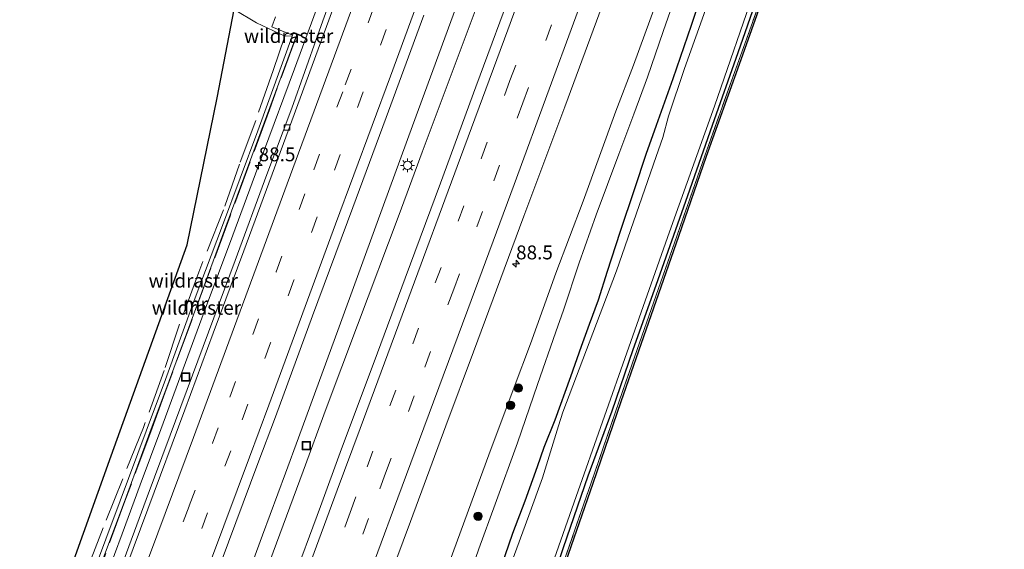
# Model space of a CAD drawing. Units: metres. Extents: x 139997 to 142417, y 463135 to 468750.
# Drawn here: x 140098 to 140275, y 463717 to 463813 of the extents above; entities that cross this region are included whole.
import ezdxf
from ezdxf.enums import TextEntityAlignment as Align

# ---------------------------------------------------------------- set-up
doc = ezdxf.new("R2010")
doc.units = ezdxf.units.M
doc.linetypes.add('IE-TERREINAFSCHEIDING', pattern=[10, 8, -2])
doc.linetypes.add('VW-3-9_STREEP', pattern=[12, 3, -9])
doc.layers.get('0').update_dxf_attribs({"lineweight": 25})
for name, color, linetype, lineweight in [('B-ME-AM-KILOMETR-S-B1', 7, 'Continuous', 18), ('B-ME-BV-GELEIDECONSTRUCTIE-GELEIDERAIL-L-B1', 213, 'BV-GELEIDERAIL', 18), ('B-ME-GR-BOOM-S-B1', 93, 'Continuous', 18), ('B-ME-GW-INSTEEKWATERGANG-L-B1', 10, 'Continuous', 25), ('B-ME-GW-KRUINLIJN-L-B1', 93, 'Continuous', 18), ('B-ME-GW-TEENLIJN-L-B1', 93, 'Continuous', 18), ('B-ME-IE-GRASLAND-GV-B6', 93, 'Continuous', 18), ('B-ME-IE-GRONDWERKLIJN-GROND_INGERICHT-GV-B6', 253, 'Continuous', 18), ('B-ME-IE-INRICHTINGSELEMENT-S-B1', 253, 'Continuous', 18), ('B-ME-IE-MEUBILAIR_WEGMEUBILAIR-LICHTMAST-S-B1', 8, 'Continuous', 18), ('B-ME-IE-TERREINAFSCHEIDING-RASTERHEKWERK-L-B1', 8, 'IE-TERREINAFSCHEIDING', 18), ('B-ME-KG-KADASTRAAL-OPNAMEDTMGRENS-L-B1', 10, 'Continuous', 25), ('B-ME-MW-MUUR-GV-B6', 8, 'IE-TERREINAFSCHEIDING-KUNSTMATIG', 18), ('B-ME-OG-WATER-GV-B6', 153, 'Continuous', 18), ('B-ME-VH-VERH_SOORT-BITUMEN-GV-B6', 8, 'IE-TERREINAFSCHEIDING-NATUURLIJK-HOUTWAL', 18), ('B-ME-VV-KOLK-S-B1', 8, 'Continuous', 18), ('B-ME-VW-MARKERING-39STREEP-015-L-B1', 255, 'VW-3-9_STREEP', 18), ('B-ME-VW-MARKERING-STREEP-015-L-B1', 7, 'Continuous', 18)]:
    doc.layers.add(name, color=color, linetype=linetype, lineweight=lineweight)
doc.styles.add('NLCS-ISO', font='NLCS-ISO.TTF')
doc.linetypes.add('BV-GELEIDERAIL', pattern='A,10,-3,[108,NLCS.SHX,S=1,R=0,X=0,Y=0],-3', length=16)
doc.linetypes.add('IE-TERREINAFSCHEIDING-KUNSTMATIG', pattern='A,4,[82,NLCS.SHX,S=0.75,R=90,X=0,Y=0],4,-2', length=10)
doc.linetypes.add('IE-TERREINAFSCHEIDING-NATUURLIJK-HOUTWAL', pattern='A,7,-1.5,[67,NLCS.SHX,S=0.75,R=45,X=0,Y=0],-1.5,7,-1.5,[70,NLCS.SHX,S=0.75,R=0,X=0,Y=0],-1.5', length=20)

# ---------------------------------------------------------------- blocks, each defined once
blk = doc.blocks.new('put')
for p, q in [((0.75, 0.75), (-0.75, 0.75)), ((-0.75, 0.75), (-0.75, -0.75)), ((0.75, -0.75), (0.75, 0.75)), ((-0.75, -0.75), (0.75, -0.75))]:
    blk.add_line(p, q)
blk.add_lwpolyline([(-0.625, 0.625), (0.625, 0.625), (0.625, -0.625), (-0.625, -0.625)], close=True)
blk = doc.blocks.new('boom')
blk.add_hatch(color=256).paths.add_polyline_path([(-0.75, 0, 1), (0.75, 0, 1)])
blk.add_circle((0, 0), 0.75)
blk = doc.blocks.new('hecto')
for p, q in [((0, 0.625), (-0.625, 0)), ((0, -0.625), (0, 0.625)), ((-0.625, 0), (0.625, 0)), ((0.625, 0), (0, -0.625))]:
    blk.add_line(p, q)
blk = doc.blocks.new('kolk')
blk.add_lwpolyline([(-0.5, -0.5), (0.5, -0.5), (0.5, 0.5), (-0.5, 0.5)], close=True)
blk = doc.blocks.new('lantaarnpaal')
for p, q in [((-0.75, 0), (-1.25, 0)), ((-0.88, 0.88), (-0.53, 0.53)), ((0, 0.75), (0, 1.25)), ((0.53, 0.53), (0.88, 0.88)), ((0.75, 0), (1.25, 0)), ((-0.53, -0.53), (-0.88, -0.88)), ((0, -0.75), (0, -1.25)), ((0.53, -0.53), (0.88, -0.88))]:
    blk.add_line(p, q)
blk.add_circle((0, 0), 0.75)

msp = doc.modelspace()

# ---------------------------------------------------------------- linework, layer by layer
at = {"layer": 'B-ME-BV-GELEIDECONSTRUCTIE-GELEIDERAIL-L-B1'}
for points in [[(140275.2474, 464072.872, 3.669), (140272.1163, 464064.2014, 3.6785), (140267.9807, 464052.918, 3.6804), (140263.8651, 464041.6895, 3.7177), (140259.2697, 464029.1406, 3.6837), (140254.6355, 464016.6536, 3.6591), (140244.9942, 463990.339, 3.7176), (140235.1779, 463964.1168, 3.7022), (140227.0183, 463941.5892, 3.8285), (140218.6235, 463919.0855, 3.8562), (140211.2589, 463899.0607, 3.9856), (140204.1916, 463880.0185, 3.9742), (140196.9278, 463860.2511, 4.0751), (140191.3249, 463845.2359, 4.1951), (140186.2505, 463831.504, 4.3051), (140180.6625, 463816.4722, 4.3901), (140175.1143, 463801.4895, 4.4751), (140170.4324, 463789.0035, 4.5551), (140166.2617, 463777.7553, 4.6601), (140158.75, 463757.8128, 4.8301), (140153.1273, 463742.8293, 4.9601), (140148.975, 463731.5458, 5.0601), (140142.9434, 463715.3081, 5.2361), (140138.0201, 463702.1419, 5.3569)], [(140171.3239, 463870.9397, 2.6477), (140169.5708, 463865.2369, 2.9657), (140168.3823, 463861.4118, 3.1757), (140166.7173, 463856.4463, 3.3677), (140164.5273, 463850.1782, 3.5957), (140161.2804, 463841.4891, 3.6377), (140157.5815, 463831.5228, 3.6857), (140152.9168, 463819.0402, 3.7877), (140147.3849, 463804.0168, 3.9257), (140141.8587, 463789.0248, 4.0457), (140136.2794, 463774.027, 4.1477), (140131.1702, 463760.237, 4.2737), (140126.1178, 463746.5462, 4.3997), (140123.3642, 463739.043, 4.4657)], [(140181.0734, 463827.5509, 4.2982), (140175.5768, 463812.5351, 4.3567), (140168.6911, 463793.7724, 4.4997), (140162.319, 463776.3192, 4.6812), (140155.4691, 463757.5434, 4.8187), (140148.1264, 463737.5435, 4.9892), (140145.7751, 463731.1513, 5.0442), (140141.6503, 463719.98, 5.1387), (140137.4969, 463708.7075, 5.2062), (140135.4274, 463703.1173, 5.2847)], [(140123.3642, 463739.043, 4.4657), (140119.6446, 463729.0283, 4.5257), (140116.4056, 463720.2268, 4.6297), (140114.9929, 463716.5066, 4.6297), (140113.6203, 463712.7582, 4.6937), (140113.1467, 463711.4997, 4.6977)]]:
    msp.add_polyline3d(points, dxfattribs=at)
at = {"layer": 'B-ME-GW-INSTEEKWATERGANG-L-B1'}
for points in [[(140221.8893, 463821.0007, 0.8981), (140218.8542, 463811.8421, 0.8981), (140215.5276, 463802.2373, 0.9086), (140212.5418, 463793.7773, 0.8711), (140210.6917, 463788.5909, 0.8531), (140208.6366, 463782.3848, 0.8261), (140206.0141, 463774.5043, 0.8441), (140203.7183, 463767.5116, 0.8351), (140202.075, 463762.3422, 0.8081), (140200.5054, 463757.9464, 0.8081), (140199.0488, 463753.9754, 0.8081), (140197.1111, 463748.5072, 0.8531), (140194.3229, 463740.7182, 0.7811), (140192.321, 463735.761, 0.8801), (140191.1157, 463732.2768, 0.8801), (140188.8665, 463726.087, 0.8531), (140186.6947, 463720.2782, 0.8801), (140183.9491, 463712.4253, 0.8891), (140181.6167, 463705.8207, 0.9276), (140177.9384, 463695.6849, 0.9376), (140175.4638, 463688.8407, 0.9576), (140175.1998, 463688.1543, 0.9576)], [(140184.6042, 463684.6163, 1.4028), (140188.0042, 463694.9084, 1.4028), (140191.8283, 463705.7151, 1.4028), (140195.8725, 463717.776, 1.2844), (140200.3056, 463730.696, 1.3288), (140204.6204, 463742.3614, 1.3436), (140208.4308, 463753.4456, 1.3288), (140212.5745, 463765.0563, 1.4472), (140218.2386, 463781.2182, 1.4472), (140222.7185, 463793.8847, 1.3584), (140227.3015, 463806.9575, 1.3732), (140232.5649, 463821.9608, 1.462)]]:
    msp.add_polyline3d(points, dxfattribs=at)
at = {"layer": 'B-ME-GW-KRUINLIJN-L-B1'}
msp.add_polyline3d([(140213.4684, 463818.362, 2.6065), (140208.4599, 463804.6881, 2.6825), (140205.2642, 463796.411, 2.7965), (140199.3796, 463780.1582, 2.8915), (140194.4948, 463767.1828, 3.0435), (140189.8953, 463754.482, 3.1005), (140187.0008, 463746.6548, 3.148), (140182.3932, 463734.4909, 3.2905), (140179.8188, 463727.4288, 3.319), (140175.4333, 463715.4527, 3.452), (140172.5331, 463707.3216, 3.4835), (140168.7425, 463697.722, 3.578), (140166.4409, 463691.4496, 3.6643)], dxfattribs=at)
at = {"layer": 'B-ME-GW-TEENLIJN-L-B1'}
msp.add_polyline3d([(140215.9516, 463816.9676, 1.3975), (140213.8044, 463810.7407, 1.369), (140210.9858, 463802.502, 1.2645), (140208.4999, 463795.8596, 1.35), (140205.8202, 463788.6258, 1.35), (140201.7534, 463777.6772, 1.4545), (140198.6954, 463769.0457, 1.3975), (140195.835, 463760.5106, 1.388), (140194.4848, 463756.6005, 1.388), (140191.1638, 463747.1421, 1.369), (140187.6034, 463736.6261, 1.3785), (140183.5671, 463725.5451, 1.369), (140180.6311, 463717.5019, 1.35), (140177.4615, 463708.4696, 1.3595), (140174.8256, 463701.2384, 1.3595), (140170.9024, 463690.4056, 1.4075), (140170.6921, 463689.8502, 1.4157)], dxfattribs=at)
at = {"layer": 'B-ME-IE-GRASLAND-GV-B6'}
for points in [[(140227.8366, 463832.6738, 0.518), (140217.663, 463804.0697, 0.518), (140214.7765, 463795.4671, 0.518), (140213.7298, 463791.6668, 0.518), (140212.562, 463788.2018, 0.518), (140205.4042, 463767.6138, 0.518), (140195.7557, 463742.1426, 0.518), (140194.9646, 463739.672, 0.518), (140192.0915, 463730.3407, 0.518), (140189.6137, 463723.5266, 0.518), (140185.2912, 463711.788, 0.518), (140183.5053, 463706.2636, 0.518), (140180.947, 463698.6655, 0.518), (140177.0556, 463687.4561, 0.869)], [(140187.364, 463820.398, 3.481), (140180.0829, 463800.7733, 3.593), (140173.693, 463783.3893, 3.721), (140167.3689, 463766.2688, 3.897), (140161.7507, 463751.2133, 4.001), (140155.8595, 463735.5488, 4.153), (140152.1088, 463725.1548, 4.273), (140146.7672, 463710.755, 4.3965), (140142.8535, 463700.3235, 4.5062), (140130.4454, 463704.9917, 4.4354), (140134.2314, 463715.1948, 4.34), (140140.787, 463732.8823, 4.188), (140143.9771, 463741.2845, 4.104), (140150.6488, 463759.4851, 3.957), (140157.9001, 463779.0396, 3.796), (140163.9147, 463795.2701, 3.677), (140170.7268, 463813.6848, 3.516)], [(140177.0556, 463687.4561, 0.869), (140175.1998, 463688.1543, 0.9576), (140175.4638, 463688.8407, 0.9576), (140177.9384, 463695.6849, 0.9376), (140181.6167, 463705.8207, 0.9276), (140183.9491, 463712.4253, 0.8891), (140186.6947, 463720.2782, 0.8801), (140188.8665, 463726.087, 0.8531), (140191.1157, 463732.2768, 0.8801), (140192.321, 463735.761, 0.8801), (140194.3229, 463740.7182, 0.7811), (140197.1111, 463748.5072, 0.8531), (140199.0488, 463753.9754, 0.8081), (140200.5054, 463757.9464, 0.8081), (140202.075, 463762.3422, 0.8081), (140203.7183, 463767.5116, 0.8351), (140206.0141, 463774.5043, 0.8441), (140208.6366, 463782.3848, 0.8261), (140210.6917, 463788.5909, 0.8531), (140212.5418, 463793.7773, 0.8711), (140215.5276, 463802.2373, 0.9086), (140218.8542, 463811.8421, 0.8981), (140221.8893, 463821.0007, 0.8981)], [(140232.5649, 463821.9608, 1.462), (140227.3015, 463806.9575, 1.3732), (140222.7185, 463793.8847, 1.3584), (140218.2386, 463781.2182, 1.4472), (140212.5745, 463765.0563, 1.4472), (140208.4308, 463753.4456, 1.3288), (140204.6204, 463742.3614, 1.3436), (140200.3056, 463730.696, 1.3288), (140195.8725, 463717.776, 1.2844), (140191.8283, 463705.7151, 1.4028), (140188.0042, 463694.9084, 1.4028), (140184.6042, 463684.6163, 1.4028), (140183.4801, 463685.0392, 0.518), (140189.5193, 463702.3144, 0.518), (140198.1178, 463726.9803, 0.518), (140207.6251, 463753.8577, 0.518), (140214.9735, 463774.6423, 0.518), (140223.0826, 463797.3095, 0.518), (140230.5622, 463819.0701, 0.518)], [(140221.8893, 463821.0007, 0.8981), (140218.8542, 463811.8421, 0.8981), (140215.5276, 463802.2373, 0.9086), (140212.5418, 463793.7773, 0.8711), (140210.6917, 463788.5909, 0.8531), (140208.6366, 463782.3848, 0.8261), (140206.0141, 463774.5043, 0.8441), (140203.7183, 463767.5116, 0.8351), (140202.075, 463762.3422, 0.8081), (140200.5054, 463757.9464, 0.8081), (140199.0488, 463753.9754, 0.8081), (140197.1111, 463748.5072, 0.8531), (140194.3229, 463740.7182, 0.7811), (140192.321, 463735.761, 0.8801), (140191.1157, 463732.2768, 0.8801), (140188.8665, 463726.087, 0.8531), (140186.6947, 463720.2782, 0.8801), (140183.9491, 463712.4253, 0.8891)], [(140185.3926, 463684.3197, 1.477), (140184.6042, 463684.6163, 1.4028), (140188.0042, 463694.9084, 1.4028), (140191.8283, 463705.7151, 1.4028), (140195.8725, 463717.776, 1.2844), (140200.3056, 463730.696, 1.3288), (140204.6204, 463742.3614, 1.3436), (140208.4308, 463753.4456, 1.3288), (140212.5745, 463765.0563, 1.4472), (140218.2386, 463781.2182, 1.4472), (140222.7185, 463793.8847, 1.3584), (140227.3015, 463806.9575, 1.3732), (140232.5649, 463821.9608, 1.462)], [(140155.0637, 463819.7435, 3.1125), (140151.6444, 463810.1569, 3.2245), (140146.9077, 463796.9134, 3.3285), (140142.4361, 463784.9519, 3.4165), (140136.7209, 463769.4836, 3.4965), (140130.0326, 463751.4239, 3.6485), (140125.04, 463737.9974, 3.7605), (140120.716, 463726.4002, 3.8445), (140115.9019, 463713.3909, 3.9565)], [(140232.6306, 463820.1201, 1.4689), (140227.2004, 463804.8778, 1.3912), (140221.2969, 463788.3359, 1.4023), (140216.2734, 463773.8651, 1.4467), (140210.8686, 463758.4129, 1.4023), (140205.8948, 463744.1237, 1.4578), (140200.8476, 463729.4138, 1.3801), (140195.9347, 463715.2351, 1.3912), (140190.3853, 463698.998, 1.4245), (140186.4744, 463687.4645, 1.4134), (140185.3926, 463684.3197, 1.477)], [(140166.4409, 463691.4496, 3.6643), (140157.943, 463694.6466, 4.1124), (140161.8685, 463705.2238, 4.032), (140168.2945, 463722.4359, 3.8325), (140174.6588, 463739.7129, 3.6925), (140179.6465, 463753.048, 3.5825), (140188.6895, 463777.4527, 3.3625), (140196.0877, 463797.1794, 3.2125), (140203.8325, 463818.1849, 3.1125)], [(140213.4684, 463818.362, 2.6065), (140208.4599, 463804.6881, 2.6825), (140205.2642, 463796.411, 2.7965), (140199.3796, 463780.1582, 2.8915), (140194.4948, 463767.1828, 3.0435), (140189.8953, 463754.482, 3.1005), (140187.0008, 463746.6548, 3.148), (140182.3932, 463734.4909, 3.2905), (140179.8188, 463727.4288, 3.319), (140175.4333, 463715.4527, 3.452), (140172.5331, 463707.3216, 3.4835), (140168.7425, 463697.722, 3.578), (140166.4409, 463691.4496, 3.6643)], [(140166.4409, 463691.4496, 3.6643), (140168.7425, 463697.722, 3.578), (140172.5331, 463707.3216, 3.4835), (140175.4333, 463715.4527, 3.452), (140179.8188, 463727.4288, 3.319), (140182.3932, 463734.4909, 3.2905), (140187.0008, 463746.6548, 3.148), (140189.8953, 463754.482, 3.1005), (140194.4948, 463767.1828, 3.0435), (140199.3796, 463780.1582, 2.8915), (140205.2642, 463796.411, 2.7965), (140208.4599, 463804.6881, 2.6825), (140213.4684, 463818.362, 2.6065)], [(140215.9516, 463816.9676, 1.3975), (140213.8044, 463810.7407, 1.369), (140210.9858, 463802.502, 1.2645), (140208.4999, 463795.8596, 1.35), (140205.8202, 463788.6258, 1.35), (140201.7534, 463777.6772, 1.4545), (140198.6954, 463769.0457, 1.3975), (140195.835, 463760.5106, 1.388), (140194.4848, 463756.6005, 1.388), (140191.1638, 463747.1421, 1.369), (140187.6034, 463736.6261, 1.3785), (140183.5671, 463725.5451, 1.369), (140180.6311, 463717.5019, 1.35), (140177.4615, 463708.4696, 1.3595), (140174.8256, 463701.2384, 1.3595), (140170.9024, 463690.4056, 1.4075), (140170.6921, 463689.8502, 1.4157), (140166.4409, 463691.4496, 3.6643)], [(140177.4615, 463708.4696, 1.3595), (140180.6311, 463717.5019, 1.35), (140183.5671, 463725.5451, 1.369), (140187.6034, 463736.6261, 1.3785), (140191.1638, 463747.1421, 1.369), (140194.4848, 463756.6005, 1.388), (140195.835, 463760.5106, 1.388), (140198.6954, 463769.0457, 1.3975), (140201.7534, 463777.6772, 1.4545), (140205.8202, 463788.6258, 1.35), (140208.4999, 463795.8596, 1.35), (140210.9858, 463802.502, 1.2645), (140213.8044, 463810.7407, 1.369), (140215.9516, 463816.9676, 1.3975)], [(140107.051, 463713.793, 1.3306), (140114.409, 463734.271, 1.3365), (140128.074, 463772.297, 1.3662), (140133.493, 463798.818, 1.6534), (140136.5481, 463814.6939, 1.3975)], [(140111.5703, 463712.0928, 3.9401), (140116.7204, 463725.8826, 3.7601), (140121.3645, 463738.468, 3.7361), (140124.8164, 463747.8018, 3.6451), (140130.0396, 463761.9968, 3.5281), (140135.0261, 463775.6154, 3.4046), (140141.3512, 463792.6339, 3.2811), (140147.8188, 463810.2299, 3.0731), (140148.5411, 463809.9889, 3.0856), (140148.5804, 463810.1067, 3.0856), (140147.2497, 463810.5507, 1.5766), (140140.8272, 463792.8354, 1.3911), (140134.4688, 463775.8131, 1.5846), (140129.3642, 463762.2465, 1.3651), (140124.1871, 463748.0334, 1.445), (140120.6991, 463738.7161, 1.5026), (140116.0086, 463726.1483, 1.5201), (140110.8592, 463712.3603, 1.5266)]]:
    msp.add_polyline3d(points, dxfattribs=at)
at = {"layer": 'B-ME-IE-GRONDWERKLIJN-GROND_INGERICHT-GV-B6'}
msp.add_polyline3d([(140232.9061, 463820.0261, 1.448), (140227.4758, 463804.7836, 1.3703), (140221.5728, 463788.2428, 1.3814), (140216.5496, 463773.773, 1.4258), (140211.1447, 463758.3206, 1.3814), (140206.1712, 463744.0322, 1.4369), (140201.1241, 463729.3226, 1.3592), (140196.2113, 463715.1441, 1.3703), (140190.6621, 463698.9079, 1.4036), (140186.7512, 463687.374, 1.3925), (140185.6691, 463684.2286, 1.4561), (140185.3926, 463684.3197, 1.477), (140186.4744, 463687.4645, 1.4134), (140190.3853, 463698.998, 1.4245), (140195.9347, 463715.2351, 1.3912), (140200.8476, 463729.4138, 1.3801), (140205.8948, 463744.1237, 1.4578), (140210.8686, 463758.4129, 1.4023), (140216.2734, 463773.8651, 1.4467), (140221.2969, 463788.3359, 1.4023), (140227.2004, 463804.8778, 1.3912), (140232.6306, 463820.1201, 1.4689)], dxfattribs=at)
at = {"layer": 'B-ME-IE-TERREINAFSCHEIDING-RASTERHEKWERK-L-B1'}
msp.add_line((140145.6769, 463809.9157, 1.6641), (140147.0311, 463809.9478, 1.5705), dxfattribs=at)
for points in [[(140232.6306, 463820.1201, 1.4689), (140227.2004, 463804.8778, 1.3912), (140221.2969, 463788.3359, 1.4023), (140216.2734, 463773.8651, 1.4467), (140210.8686, 463758.4129, 1.4023), (140205.8948, 463744.1237, 1.4578), (140200.8476, 463729.4138, 1.3801), (140195.9347, 463715.2351, 1.3912), (140190.3853, 463698.998, 1.4245), (140186.4744, 463687.4645, 1.4134), (140185.3926, 463684.3197, 1.477)], [(140136.5481, 463814.6939, 1.3975), (140140.5863, 463812.2972, 1.3696), (140145.6769, 463809.9157, 1.6641), (140143.5849, 463803.7283, 1.5026), (140140.4241, 463794.6926, 1.4456), (140137.5251, 463786.8268, 1.5026), (140134.6205, 463778.6005, 1.6356), (140130.1704, 463767.3842, 1.3886), (140126.6418, 463757.8029, 1.4266), (140123.947, 463749.6785, 1.4361), (140120.2264, 463739.4045, 1.5026), (140112.9596, 463721.3176, 1.5386), (140109.6987, 463712.7969, 1.5004)], [(140147.0824, 463810.0892, 1.5716), (140143.3463, 463811.5746, 1.4771), (140143.9909, 463813.3659, 1.4771)], [(140147.7674, 463809.8954, 3.0926), (140142.8895, 463796.6332, 3.2216), (140135.8207, 463777.4682, 3.3866), (140128.9633, 463758.8195, 3.5216), (140124.0761, 463745.6027, 3.7016), (140121.5143, 463738.6296, 3.7541), (140116.8708, 463726.0907, 3.8451), (140111.7044, 463712.0423, 4.0025)]]:
    msp.add_polyline3d(points, dxfattribs=at)
at = {"layer": 'B-ME-KG-KADASTRAAL-OPNAMEDTMGRENS-L-B1'}
for points in [[(140232.9061, 463820.0261, 1.448), (140227.4758, 463804.7836, 1.3703), (140221.5728, 463788.2428, 1.3814), (140216.5496, 463773.773, 1.4258), (140211.1447, 463758.3206, 1.3814), (140206.1712, 463744.0322, 1.4369), (140201.1241, 463729.3226, 1.3592), (140196.2113, 463715.1441, 1.3703), (140190.6621, 463698.9079, 1.4036), (140186.7512, 463687.374, 1.3925), (140185.6691, 463684.2286, 1.4561), (140182.4111, 463674.9955, 1.4672), (140176.4339, 463657.9216, 1.4117), (140170.3974, 463640.7164, 1.4117), (140164.1717, 463623.1629, 1.4006), (140157.491, 463604.1809, 1.4339), (140153.6485, 463592.4177, 1.4783), (140148.104, 463575.0733, 1.4894)], [(140232.9061, 463820.0261, 1.448), (140227.4758, 463804.7836, 1.3703), (140221.5728, 463788.2428, 1.3814), (140216.5496, 463773.773, 1.4258), (140211.1447, 463758.3206, 1.3814), (140206.1712, 463744.0322, 1.4369), (140201.1241, 463729.3226, 1.3592), (140196.2113, 463715.1441, 1.3703), (140190.6621, 463698.9079, 1.4036), (140186.7512, 463687.374, 1.3925), (140185.6691, 463684.2286, 1.4561), (140182.4111, 463674.9955, 1.4672), (140176.4339, 463657.9216, 1.4117), (140170.3974, 463640.7164, 1.4117), (140164.1717, 463623.1629, 1.4006), (140157.491, 463604.1809, 1.4339), (140153.6485, 463592.4177, 1.4783), (140148.104, 463575.0733, 1.4894)], [(140232.9061, 463820.0261, 1.448), (140227.4758, 463804.7836, 1.3703), (140221.5728, 463788.2428, 1.3814), (140216.5496, 463773.773, 1.4258), (140211.1447, 463758.3206, 1.3814), (140206.1712, 463744.0322, 1.4369), (140201.1241, 463729.3226, 1.3592), (140196.2113, 463715.1441, 1.3703), (140190.6621, 463698.9079, 1.4036), (140186.7512, 463687.374, 1.3925), (140185.6691, 463684.2286, 1.4561), (140182.4111, 463674.9955, 1.4672), (140176.4339, 463657.9216, 1.4117), (140170.3974, 463640.7164, 1.4117), (140164.1717, 463623.1629, 1.4006), (140157.491, 463604.1809, 1.4339), (140153.6485, 463592.4177, 1.4783), (140148.104, 463575.0733, 1.4894)], [(140232.9061, 463820.0261, 1.448), (140227.4758, 463804.7836, 1.3703), (140221.5728, 463788.2428, 1.3814), (140216.5496, 463773.773, 1.4258), (140211.1447, 463758.3206, 1.3814), (140206.1712, 463744.0322, 1.4369), (140201.1241, 463729.3226, 1.3592), (140196.2113, 463715.1441, 1.3703), (140190.6621, 463698.9079, 1.4036), (140186.7512, 463687.374, 1.3925), (140185.6691, 463684.2286, 1.4561), (140182.4111, 463674.9955, 1.4672), (140176.4339, 463657.9216, 1.4117), (140170.3974, 463640.7164, 1.4117), (140164.1717, 463623.1629, 1.4006), (140157.491, 463604.1809, 1.4339), (140153.6485, 463592.4177, 1.4783), (140148.104, 463575.0733, 1.4894)], [(140048.442, 463566.04, 1.9546), (140064.724, 463606.32, 1.9743), (140064.2924, 463607.3977, 1.802), (140063.8289, 463608.5562, 1.7785), (140064.2331, 463609.5655, 1.7876), (140064.1098, 463609.6149, 1.7876), (140066.4327, 463615.2351, 1.8411), (140066.564, 463615.1812, 1.8411), (140068.9957, 463621.0509, 1.8426), (140068.4626, 463622.4434, 1.8694), (140071.744, 463623.295, 1.8647), (140082.666, 463651.106, 1.4552), (140088.301, 463665.591, 1.4902), (140090.4282, 463671.0597, 1.4749), (140100.998, 463698.233, 1.3986), (140107.051, 463713.793, 1.3306), (140114.409, 463734.271, 1.3365), (140128.074, 463772.297, 1.3662), (140133.493, 463798.818, 1.6534), (140136.5481, 463814.6939, 1.3975)], [(140048.442, 463566.04, 1.9546), (140064.724, 463606.32, 1.9743), (140064.2924, 463607.3977, 1.802), (140063.8289, 463608.5562, 1.7785), (140064.2331, 463609.5655, 1.7876), (140064.1098, 463609.6149, 1.7876), (140066.4327, 463615.2351, 1.8411), (140066.564, 463615.1812, 1.8411), (140068.9957, 463621.0509, 1.8426), (140068.4626, 463622.4434, 1.8694), (140071.744, 463623.295, 1.8647), (140082.666, 463651.106, 1.4552), (140088.301, 463665.591, 1.4902), (140090.4282, 463671.0597, 1.4749), (140100.998, 463698.233, 1.3986), (140107.051, 463713.793, 1.3306), (140114.409, 463734.271, 1.3365), (140128.074, 463772.297, 1.3662), (140133.493, 463798.818, 1.6534), (140136.5481, 463814.6939, 1.3975)], [(140048.442, 463566.04, 1.9546), (140064.724, 463606.32, 1.9743), (140064.2924, 463607.3977, 1.802), (140063.8289, 463608.5562, 1.7785), (140064.2331, 463609.5655, 1.7876), (140064.1098, 463609.6149, 1.7876), (140066.4327, 463615.2351, 1.8411), (140066.564, 463615.1812, 1.8411), (140068.9957, 463621.0509, 1.8426), (140068.4626, 463622.4434, 1.8694), (140071.744, 463623.295, 1.8647), (140082.666, 463651.106, 1.4552), (140088.301, 463665.591, 1.4902), (140090.4282, 463671.0597, 1.4749), (140100.998, 463698.233, 1.3986), (140107.051, 463713.793, 1.3306), (140114.409, 463734.271, 1.3365), (140128.074, 463772.297, 1.3662), (140133.493, 463798.818, 1.6534), (140136.5481, 463814.6939, 1.3975)], [(140048.442, 463566.04, 1.9546), (140064.724, 463606.32, 1.9743), (140064.2924, 463607.3977, 1.802), (140063.8289, 463608.5562, 1.7785), (140064.2331, 463609.5655, 1.7876), (140064.1098, 463609.6149, 1.7876), (140066.4327, 463615.2351, 1.8411), (140066.564, 463615.1812, 1.8411), (140068.9957, 463621.0509, 1.8426), (140068.4626, 463622.4434, 1.8694), (140071.744, 463623.295, 1.8647), (140082.666, 463651.106, 1.4552), (140088.301, 463665.591, 1.4902), (140090.4282, 463671.0597, 1.4749), (140100.998, 463698.233, 1.3986), (140107.051, 463713.793, 1.3306), (140114.409, 463734.271, 1.3365), (140128.074, 463772.297, 1.3662), (140133.493, 463798.818, 1.6534), (140136.5481, 463814.6939, 1.3975)], [(140048.442, 463566.04, 1.9546), (140064.724, 463606.32, 1.9743), (140064.2924, 463607.3977, 1.802), (140063.8289, 463608.5562, 1.7785), (140064.2331, 463609.5655, 1.7876), (140064.1098, 463609.6149, 1.7876), (140066.4327, 463615.2351, 1.8411), (140066.564, 463615.1812, 1.8411), (140068.9957, 463621.0509, 1.8426), (140068.4626, 463622.4434, 1.8694), (140071.744, 463623.295, 1.8647), (140082.666, 463651.106, 1.4552), (140088.301, 463665.591, 1.4902), (140090.4282, 463671.0597, 1.4749), (140100.998, 463698.233, 1.3986), (140107.051, 463713.793, 1.3306), (140114.409, 463734.271, 1.3365), (140128.074, 463772.297, 1.3662), (140133.493, 463798.818, 1.6534), (140136.5481, 463814.6939, 1.3975)]]:
    msp.add_polyline3d(points, dxfattribs=at)
at = {"layer": 'B-ME-MW-MUUR-GV-B6'}
msp.add_polyline3d([(140110.8592, 463712.3603, 1.5266), (140116.0086, 463726.1483, 1.5201), (140120.6991, 463738.7161, 1.5026), (140124.1871, 463748.0334, 1.445), (140129.3642, 463762.2465, 1.3651), (140134.4688, 463775.8131, 1.5846), (140140.8272, 463792.8354, 1.3911), (140147.2497, 463810.5507, 1.5766), (140148.5804, 463810.1067, 3.0856), (140148.5411, 463809.9889, 3.0856), (140147.8188, 463810.2299, 3.0731), (140141.3512, 463792.6339, 3.2811), (140135.0261, 463775.6154, 3.4046), (140130.0396, 463761.9968, 3.5281), (140124.8164, 463747.8018, 3.6451), (140121.3645, 463738.468, 3.7361), (140116.7204, 463725.8826, 3.7601), (140111.5703, 463712.0928, 3.9401), (140110.8592, 463712.3603, 1.5266)], dxfattribs=at)
at = {"layer": 'B-ME-OG-WATER-GV-B6'}
for points in [[(140177.0556, 463687.4561, 0.869), (140180.947, 463698.6655, 0.518), (140183.5053, 463706.2636, 0.518), (140185.2912, 463711.788, 0.518), (140189.6137, 463723.5266, 0.518), (140192.0915, 463730.3407, 0.518), (140194.9646, 463739.672, 0.518), (140195.7557, 463742.1426, 0.518), (140205.4042, 463767.6138, 0.518), (140212.562, 463788.2018, 0.518), (140213.7298, 463791.6668, 0.518), (140214.7765, 463795.4671, 0.518), (140217.663, 463804.0697, 0.518), (140227.8366, 463832.6738, 0.518)], [(140230.5622, 463819.0701, 0.518), (140223.0826, 463797.3095, 0.518), (140214.9735, 463774.6423, 0.518), (140207.6251, 463753.8577, 0.518), (140198.1178, 463726.9803, 0.518), (140189.5193, 463702.3144, 0.518), (140183.4801, 463685.0392, 0.518), (140177.0556, 463687.4561, 0.869)]]:
    msp.add_polyline3d(points, dxfattribs=at)
at = {"layer": 'B-ME-VH-VERH_SOORT-BITUMEN-GV-B6'}
for points in [[(140203.8325, 463818.1849, 3.1125), (140196.0877, 463797.1794, 3.2125), (140188.6895, 463777.4527, 3.3625), (140179.6465, 463753.048, 3.5825), (140174.6588, 463739.7129, 3.6925), (140168.2945, 463722.4359, 3.8325), (140161.8685, 463705.2238, 4.032), (140157.943, 463694.6466, 4.1124), (140142.8535, 463700.3235, 4.5062), (140146.7672, 463710.755, 4.3965), (140152.1088, 463725.1548, 4.273), (140155.8595, 463735.5488, 4.153), (140161.7507, 463751.2133, 4.001), (140167.3689, 463766.2688, 3.897), (140173.693, 463783.3893, 3.721), (140180.0829, 463800.7733, 3.593), (140187.364, 463820.398, 3.481)], [(140154.2643, 463814.5605, 3.3028), (140145.8577, 463791.6959, 3.4564), (140138.2701, 463771.2118, 3.6388), (140132.7775, 463756.359, 3.7684), (140127.6681, 463742.5898, 3.8846), (140121.0241, 463724.6985, 4.0533), (140115.7406, 463710.5238, 4.1186), (140114.9395, 463710.8252, 3.9835), (140115.9019, 463713.3909, 3.9565), (140120.716, 463726.4002, 3.8445), (140125.04, 463737.9974, 3.7605), (140130.0326, 463751.4239, 3.6485), (140136.7209, 463769.4836, 3.4965), (140142.4361, 463784.9519, 3.4165), (140146.9077, 463796.9134, 3.3285), (140151.6444, 463810.1569, 3.2245), (140155.0637, 463819.7435, 3.1125)], [(140170.7268, 463813.6848, 3.516), (140163.9147, 463795.2701, 3.677), (140157.9001, 463779.0396, 3.796), (140150.6488, 463759.4851, 3.957), (140143.9771, 463741.2845, 4.104), (140140.787, 463732.8823, 4.188), (140134.2314, 463715.1948, 4.34), (140130.4454, 463704.9917, 4.4354), (140115.7406, 463710.5238, 4.1186), (140121.0241, 463724.6985, 4.0533), (140127.6681, 463742.5898, 3.8846), (140132.7775, 463756.359, 3.7684), (140138.2701, 463771.2118, 3.6388), (140145.8577, 463791.6959, 3.4564), (140154.2643, 463814.5605, 3.3028)]]:
    msp.add_polyline3d(points, dxfattribs=at)
at = {"layer": 'B-ME-VW-MARKERING-39STREEP-015-L-B1'}
for points in [[(140200.7727, 463831.1698, 3.3101), (140193.6915, 463811.93, 3.4076), (140188.5318, 463797.91, 3.5201), (140181.2745, 463778.3314, 3.6776), (140176.1009, 463764.3166, 3.7976), (140168.9513, 463745.1133, 4.0051), (140163.8101, 463731.1419, 4.0801), (140160.7621, 463722.9695, 4.1851), (140155.5939, 463709.0375, 4.3276), (140151.4742, 463697.9462, 4.3951), (140151.1906, 463697.187, 4.4018)], [(140122.0988, 463708.1318, 4.3293), (140123.2126, 463711.1155, 4.3058), (140128.4534, 463725.2896, 4.1463), (140132.6484, 463736.5392, 4.0343), (140135.7387, 463744.8764, 3.9783), (140139.9137, 463756.1445, 3.8823), (140144.0841, 463767.4228, 3.8103), (140150.8943, 463785.8265, 3.6743), (140156.5606, 463801.1436, 3.5543), (140160.6797, 463812.3311, 3.4423), (140166.5881, 463828.4216, 3.3143)], [(140168.0677, 463822.3545, 3.4071), (140163.9442, 463811.0908, 3.5196), (140159.7938, 463799.8611, 3.6021), (140155.6266, 463788.5662, 3.7071), (140151.4901, 463777.3313, 3.7446), (140147.2835, 463765.932, 3.8796), (140143.112, 463754.6467, 3.9546), (140139.0152, 463743.5796, 4.0446), (140135.9169, 463735.2115, 4.1421), (140131.743, 463724.012, 4.2446), (140126.4906, 463709.9139, 4.3851), (140125.3711, 463706.9007, 4.4052)], [(140147.9063, 463698.4226, 4.5033), (140152.2852, 463710.1784, 4.3836), (140157.438, 463724.095, 4.2471), (140160.4992, 463732.3023, 4.1496), (140164.5984, 463743.3128, 4.0371), (140168.705, 463754.4478, 3.9321), (140172.7675, 463765.4245, 3.8571), (140176.8827, 463776.5403, 3.7371), (140181.1043, 463787.9577, 3.6771), (140186.2227, 463801.89, 3.5646), (140190.3178, 463812.9737, 3.5121)]]:
    msp.add_polyline3d(points, dxfattribs=at)
at = {"layer": 'B-ME-VW-MARKERING-STREEP-015-L-B1'}
for points in [[(140254.8473, 464081.1056, 2.6894), (140249.0533, 464065.1753, 2.6986), (140243.8279, 464050.7324, 2.6986), (140238.5391, 464036.1426, 2.639), (140231.3698, 464016.4904, 2.6586), (140224.5426, 463997.6279, 2.6894), (140218.805, 463981.9228, 2.6866), (140211.8929, 463962.8729, 2.7314), (140205.3486, 463944.8538, 2.765), (140199.6863, 463929.181, 2.8126), (140194.3634, 463914.7365, 2.8462), (140188.3685, 463898.2229, 2.933), (140184.4329, 463887.5252, 2.9398), (140176.9373, 463867.0452, 3.0603), (140168.7588, 463844.71, 3.2073), (140161.1555, 463824.1088, 3.2983), (140153.6249, 463803.6212, 3.4453), (140147.1299, 463786.0437, 3.6063), (140139.0758, 463764.233, 3.7883), (140132.708, 463747.0303, 3.9073), (140129.2155, 463737.6145, 3.9843), (140122.8001, 463720.3376, 4.1383), (140118.7165, 463709.4042, 4.2386)], [(140234.3728, 463912.203, 2.8516), (140228.6896, 463896.7095, 2.9031), (140224.5198, 463885.4143, 2.9482), (140220.3121, 463873.894, 2.9777), (140211.6606, 463850.3125, 3.0983), (140202.0547, 463824.209, 3.2778), (140193.2631, 463800.3352, 3.3728), (140186.9587, 463783.2007, 3.5393), (140178.6263, 463760.6662, 3.7393), (140170.7296, 463739.3493, 3.9073), (140165.2637, 463724.5839, 4.0593), (140158.5661, 463706.6031, 4.2353), (140154.5882, 463695.9087, 4.2976)], [(140176.5553, 463834.9572, 3.4609), (140164.6833, 463802.6952, 3.6559), (140154.8232, 463776.0478, 3.8884), (140142.7816, 463743.3982, 4.1584), (140139.3116, 463734.0628, 4.2259), (140132.4767, 463715.708, 4.3789), (140128.7336, 463705.6357, 4.4802)], [(140194.256, 463833.9677, 3.4295), (140185.8215, 463811.0125, 3.5495), (140177.3248, 463788.0403, 3.7495), (140167.4096, 463761.2363, 3.9415), (140159.2436, 463739.1903, 4.1655), (140155.12, 463728.0804, 4.2775), (140149.9427, 463714.1243, 4.4035), (140144.5789, 463699.6744, 4.5326)]]:
    msp.add_polyline3d(points, dxfattribs=at)

# ---------------------------------------------------------------- block references
at = {"layer": 'B-ME-AM-KILOMETR-S-B1', "rotation": 90}
for p in [(140140.9553, 463786.5747, 3.3415), (140187.3192, 463768.9025, 3.3769)]:
    msp.add_blockref('hecto', p, dxfattribs=at)
at = {"layer": 'B-ME-GR-BOOM-S-B1', "rotation": 90}
for p in [(140187.7177, 463746.4794, 2.8505), (140186.3147, 463743.3929, 2.966), (140180.4805, 463723.4086, 2.4364)]:
    msp.add_blockref('boom', p, dxfattribs=at)
at = {"layer": 'B-ME-IE-INRICHTINGSELEMENT-S-B1', "rotation": 90}
for p in [(140127.8242, 463748.4745, 3.676), (140149.5356, 463736.1147, 4.2632)]:
    msp.add_blockref('put', p, dxfattribs=at)
at = {"layer": 'B-ME-IE-MEUBILAIR_WEGMEUBILAIR-LICHTMAST-S-B1', "rotation": 90}
msp.add_blockref('lantaarnpaal', (140167.7738, 463786.6252, 3.808), dxfattribs=at)
at = {"layer": 'B-ME-VV-KOLK-S-B1', "rotation": 90}
msp.add_blockref('kolk', (140146.0435, 463793.4486, 3.3908), dxfattribs=at)

# ---------------------------------------------------------------- texts
at = {"layer": 'B-ME-AM-KILOMETR-S-B1', "ltscale": 0.2, "style": 'NLCS-ISO'}
for p in [(140140.9553, 463786.5747, 3.3415), (140187.3192, 463768.9025, 3.3769)]:
    msp.add_text('88.5', height=2.5, dxfattribs=at).set_placement(p, align=Align.BOTTOM_LEFT)
at = {"layer": 'B-ME-IE-TERREINAFSCHEIDING-RASTERHEKWERK-L-B1', "ltscale": 0.2, "style": 'NLCS-ISO'}
for p in [(140146.354, 463809.9317), (140129.183, 463765.8545), (140129.7408, 463760.967)]:
    msp.add_text('wildraster', height=2.5, dxfattribs=at).set_placement(p, align=Align.MIDDLE_CENTER)
at = {"layer": 'B-ME-MW-MUUR-GV-B6', "ltscale": 0.2, "style": 'NLCS-ISO'}
msp.add_text('mr', height=2.5, dxfattribs=at).set_placement((140129.5531, 463761.6445), align=Align.MIDDLE_CENTER)

doc.saveas('drawing.dxf')
